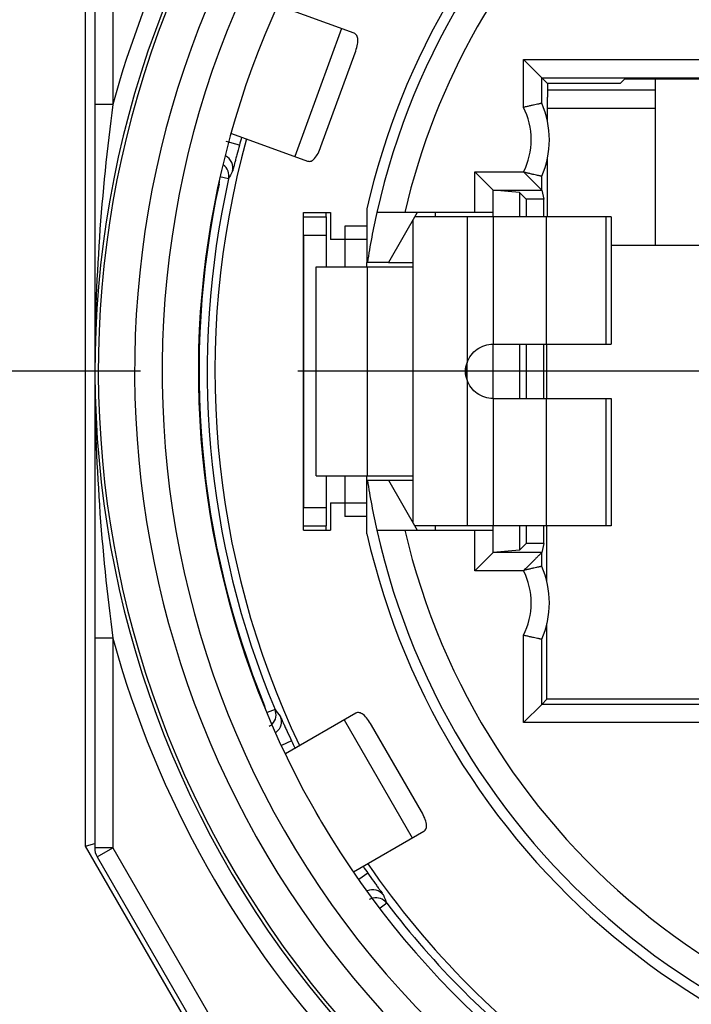
# Model space of a CAD drawing. Units: millimetres. Extents: x 0 to 420, y 0 to 297.
# Drawn here: x 372 to 380, y 88 to 99 of the extents above; entities that cross this region are included whole.
import ezdxf

# ---------------------------------------------------------------- set-up
doc = ezdxf.new("R2010")
doc.units = ezdxf.units.MM
doc.header["$LTSCALE"] = 23.1
doc.linetypes.add('CENTER', pattern=[0.6, 0.375, -0.075, 0.075, -0.075])
doc.layers.get('0').update_dxf_attribs({"linetype": 'CONTINUOUS'})
for name, color, linetype in [('AUSFORMSCHRAEGEN', 7, 'CONTINUOUS'), ('BEZUGSACHSEN', 7, 'CONTINUOUS'), ('RUNDUNGEN', 7, 'CONTINUOUS')]:
    doc.layers.add(name, color=color, linetype=linetype)

msp = doc.modelspace()

# ---------------------------------------------------------------- linework, layer by layer
at = {"color": 3, "linetype": 'CONTINUOUS'}
for p, q in [((375.9862, 99.1189), (375.1476, 99.4241)), ((375.6211, 97.8683), (375.9974, 98.902)), ((374.6353, 98.0143), (375.4732, 97.7093)), ((375.6777, 97.0939), (375.6777, 97.1439)), ((375.6777, 93.6439), (375.6777, 93.6939)), ((376.0052, 91.6282), (375.229, 91.18)), ((376.7285, 90.5447), (376.1785, 91.4973)), ((375.6044, 90.4721), (375.568, 90.5351)), ((375.978, 89.8804), (376.7552, 90.3291))]:
    msp.add_line(p, q, dxfattribs=at)
at = {"color": 9, "linetype": 'CONTINUOUS'}
for p, q in [((375.8469, 99.1696), (375.3339, 97.76)), ((377.2327, 97.0939), (377.2327, 95.4887)), ((377.5177, 97.0939), (377.5177, 95.6939)), ((378.1042, 97.0939), (378.1042, 95.6939)), ((378.7615, 97.0939), (378.7615, 95.6939)), ((376.1277, 96.9939), (375.8827, 96.9939)), ((376.1295, 96.5439), (376.1295, 94.2439)), ((377.2324, 95.2991), (377.2324, 95.4887)), ((377.2327, 95.2991), (377.2327, 93.6939)), ((377.5177, 95.0939), (377.5177, 93.6939)), ((378.1042, 95.0939), (378.1042, 93.6939)), ((378.7615, 95.0939), (378.7615, 93.6939)), ((376.1277, 93.7939), (375.8827, 93.7939)), ((375.8768, 91.554), (376.6268, 90.255))]:
    msp.add_line(p, q, dxfattribs=at)
at = {"color": 7, "linetype": 'CONTINUOUS'}
for p, q in [((375.4277, 97.1439), (375.7277, 97.1439)), ((375.4277, 93.6439), (375.4277, 97.1439)), ((375.7277, 97.1439), (375.7277, 96.8439)), ((376.6824, 97.1439), (376.3648, 96.5939)), ((376.6327, 97.0578), (376.6327, 93.73)), ((378.8177, 97.0939), (376.6535, 97.0939)), ((376.8824, 97.0939), (376.8824, 97.1439)), ((377.5177, 97.0939), (377.5177, 97.1439)), ((378.8177, 97.0939), (378.8177, 95.6939)), ((375.8827, 96.9939), (375.8827, 96.5439)), ((376.1277, 96.8439), (375.7277, 96.8439)), ((375.5677, 96.5439), (376.6327, 96.5439)), ((375.5677, 94.2439), (375.5677, 96.5439)), ((376.1277, 96.5439), (376.1277, 96.5939)), ((376.3648, 96.5939), (376.6327, 96.5939)), ((377.5177, 95.6939), (378.8177, 95.6939)), ((377.5177, 95.0939), (377.5177, 95.6939)), ((377.5177, 95.0939), (378.8177, 95.0939)), ((378.8177, 95.0939), (378.8177, 93.6939)), ((375.5677, 94.2439), (376.6327, 94.2439)), ((375.8827, 94.2439), (375.8827, 93.7939)), ((376.1277, 94.1939), (376.1277, 94.2439)), ((376.3648, 94.1939), (376.6327, 94.1939)), ((376.3648, 94.1939), (376.6824, 93.6439)), ((375.7277, 93.9439), (376.1277, 93.9439)), ((375.7277, 93.9439), (375.7277, 93.6439)), ((378.8177, 93.6939), (376.6535, 93.6939)), ((376.8824, 93.6439), (376.8824, 93.6939)), ((377.5177, 93.6439), (377.5177, 93.6939)), ((375.4277, 93.6439), (375.7277, 93.6439))]:
    msp.add_line(p, q, dxfattribs=at)
at = {"color": 3, "linetype": 'CONTINUOUS'}
for points, knots in [([(375.9974, 98.902), (376.0066, 98.9273), (376.0207, 98.9744), (376.0295, 99.0324), (376.0254, 99.0711), (376.0174, 99.093), (376.0043, 99.1097), (375.9924, 99.1166), (375.9862, 99.1189)], [0, 0, 0, 0, 0.3410353, 0.6236645, 0.7356652, 0.8308859, 0.9163553, 1, 1, 1, 1]), ([(375.4732, 97.7093), (375.4794, 97.7071), (375.4929, 97.7048), (375.5137, 97.7091), (375.534, 97.7208), (375.5619, 97.7478), (375.5925, 97.7978), (375.6119, 97.8431), (375.6211, 97.8683)], [0, 0, 0, 0, 0.0836447, 0.1691141, 0.2643348, 0.3763355, 0.6589647, 1, 1, 1, 1]), ([(376.1785, 91.4973), (376.1651, 91.5206), (376.1381, 91.5617), (376.0993, 91.6057), (376.067, 91.6275), (376.0451, 91.6355), (376.0238, 91.6361), (376.0109, 91.6315), (376.0052, 91.6282)], [0, 0, 0, 0, 0.3410353, 0.6236645, 0.7356652, 0.8308859, 0.9163553, 1, 1, 1, 1]), ([(376.7552, 90.3291), (376.7609, 90.3324), (376.7714, 90.3413), (376.7815, 90.36), (376.7855, 90.383), (376.7828, 90.4218), (376.7641, 90.4774), (376.742, 90.5214), (376.7285, 90.5447)], [0, 0, 0, 0, 0.0836447, 0.1691141, 0.2643348, 0.3763355, 0.6589647, 1, 1, 1, 1])]:
    msp.add_open_spline(points, degree=3, knots=knots, dxfattribs=at)
at = {"color": 7, "linetype": 'CONTINUOUS'}
for points, knots in [([(377.2327, 95.4887), (377.2427, 95.5182), (377.2715, 95.5746), (377.3391, 95.6412), (377.4237, 95.6842), (377.4865, 95.6937), (377.5177, 95.6939)], [0, 0, 0, 0, 0.2497048, 0.4996201, 0.7497446, 1, 1, 1, 1]), ([(377.5177, 95.0939), (377.4865, 95.0941), (377.4237, 95.1036), (377.3391, 95.1466), (377.2715, 95.2132), (377.2427, 95.2697), (377.2327, 95.2991)], [0, 0, 0, 0, 0.2502548, 0.5003795, 0.7502951, 1, 1, 1, 1])]:
    msp.add_open_spline(points, degree=3, knots=knots, dxfattribs=at)
msp.add_open_spline([(377.2322, 95.2989), (377.2197, 95.3287), (377.2058, 95.3939), (377.2197, 95.4591), (377.2322, 95.4889)], degree=3, dxfattribs=at)
at = {"color": 3, "linetype": 'CONTINUOUS'}
msp.add_open_spline([(377.2327, 95.2991), (377.2251, 95.33), (377.2171, 95.3939), (377.2251, 95.4578), (377.2327, 95.4887)], degree=3, dxfattribs=at)
at = {"layer": 'AUSFORMSCHRAEGEN', "color": 7, "linetype": 'CONTINUOUS'}
for p, q in [((378.9166, 98.5624), (378.9689, 98.6147)), ((378.9689, 98.6147), (389.0864, 98.6147)), ((378.1181, 97.0939), (378.1181, 97.7471)), ((377.8072, 97.3643), (377.5177, 97.3878)), ((377.8072, 97.3643), (377.8072, 97.0939)), ((377.8824, 97.2892), (377.8072, 97.3643)), ((378.0788, 97.2892), (377.8824, 97.2892)), ((377.8824, 97.2892), (377.8824, 97.0939)), ((378.0788, 97.0939), (378.0788, 97.2892)), ((376.1277, 97.1828), (376.1277, 96.5935)), ((378.8177, 96.7839), (389.2377, 96.7839)), ((376.3648, 96.5939), (376.1331, 96.5939)), ((377.8072, 95.6939), (377.8072, 95.0939)), ((377.8824, 95.6939), (377.8824, 95.0939)), ((378.0788, 95.0939), (378.0788, 95.6939)), ((378.1116, 95.0939), (378.1116, 95.6939)), ((376.1277, 93.605), (376.1277, 94.1943)), ((376.1331, 94.1939), (376.3648, 94.1939)), ((377.8072, 93.6939), (377.8072, 93.4235)), ((377.8824, 93.6939), (377.8824, 93.4986)), ((378.0788, 93.4986), (378.0788, 93.6939)), ((378.1116, 93.0709), (378.1116, 93.6939)), ((377.8824, 93.4986), (377.8072, 93.4235)), ((378.0788, 93.4986), (377.8824, 93.4986)), ((377.8072, 93.4235), (377.5177, 93.4)), ((378.1116, 91.7839), (378.1116, 92.6169)), ((380.5277, 91.7839), (378.1116, 91.7839))]:
    msp.add_line(p, q, dxfattribs=at)
for radius, start, end in [(8.1, 131.07914, 167.24126), (9.575, 164.49382, 205.50023), (7.9852, 167.34063, 171.35701), (7.9852, 188.64299, 192.65937), (8.1, 192.75874, 347.24126), (9.575, 214.49378, 235.50687)]:
    msp.add_arc((384.0277, 95.3939), radius, start, end, dxfattribs=at)
at = {"layer": 'BEZUGSACHSEN', "color": 7, "linetype": 'CONTINUOUS'}
msp.add_line((379.3027, 98.6147), (379.3027, 96.7839), dxfattribs=at)
at = {"layer": 'BEZUGSACHSEN', "color": 7, "linetype": 'CENTER'}
msp.add_line((384.0277, 95.3939), (370.1277, 95.3939), dxfattribs=at)
at = {"layer": 'RUNDUNGEN', "color": 9, "linetype": 'CONTINUOUS'}
for p, q in [((373.3277, 103.1375), (373.3277, 98.3338)), ((377.8535, 98.8269), (390.2018, 98.8269)), ((377.8535, 98.301), (377.8535, 98.8269)), ((378.1182, 98.4939), (379.3027, 98.4939)), ((373.3277, 98.3338), (373.1277, 98.3338)), ((374.7222, 97.8847), (374.5773, 97.9235)), ((374.6036, 97.5134), (374.5085, 97.5348)), ((377.3177, 97.5904), (377.8548, 97.5904)), ((377.3177, 97.1439), (377.3177, 97.5904)), ((377.5177, 97.3905), (378.0535, 97.3905)), ((375.4277, 96.8939), (375.6777, 96.8939)), ((375.4277, 93.8939), (375.6777, 93.8939)), ((377.3177, 93.1974), (377.3177, 93.6439)), ((378.0535, 93.3973), (377.5177, 93.3973)), ((377.8548, 93.1974), (377.3177, 93.1974)), ((373.3277, 92.454), (373.1277, 92.454)), ((373.3277, 92.454), (373.3277, 90.1456)), ((377.8535, 91.5259), (377.8535, 92.4868)), ((375.1148, 91.6701), (375.0297, 91.6346)), ((380.5277, 91.5259), (377.8535, 91.5259)), ((375.2961, 91.325), (375.1876, 91.2745)), ((373.3277, 90.1456), (373.1277, 90.1456)), ((373.1544, 90.0456), (373.3277, 90.1456)), ((373.3277, 90.1456), (374.7741, 87.6403)), ((376.1381, 89.8666), (376.0394, 89.7974)), ((376.3463, 89.537), (376.2734, 89.4814))]:
    msp.add_line(p, q, dxfattribs=at)
at = {"layer": 'RUNDUNGEN', "color": 7, "linetype": 'CONTINUOUS'}
for p, q in [((373.1277, 103.0026), (373.1277, 90.1456)), ((373.0277, 90.1652), (373.0277, 102.8444)), ((378.0535, 98.6269), (377.8535, 98.8269)), ((378.0535, 98.6269), (390.0018, 98.6269)), ((378.0535, 98.3454), (378.0535, 98.6269)), ((378.0535, 98.6269), (378.1181, 98.5624)), ((378.9166, 98.5624), (378.1181, 98.5624)), ((378.1181, 98.1407), (378.1181, 98.413)), ((378.1181, 98.2939), (379.3027, 98.2939)), ((377.5177, 97.3904), (377.3177, 97.5904)), ((378.0535, 97.3905), (377.8535, 97.5904)), ((378.0535, 97.3904), (378.0535, 97.5424)), ((377.5177, 97.1439), (377.5177, 97.3904)), ((378.0535, 97.3905), (378.0788, 97.2892)), ((375.4277, 97.0939), (375.6777, 97.0939)), ((377.5177, 97.1439), (376.2365, 97.1439)), ((375.4277, 96.8939), (375.4277, 93.8939)), ((375.4277, 93.6939), (375.6777, 93.6939)), ((376.2365, 93.6439), (377.5177, 93.6439)), ((377.5177, 93.3974), (377.5177, 93.6439)), ((378.0788, 93.4986), (378.0535, 93.3973)), ((377.5177, 93.3973), (377.3177, 93.1974)), ((378.0535, 93.2454), (378.0535, 93.3974)), ((378.0535, 91.7259), (378.0535, 92.4424)), ((378.0535, 91.7259), (378.1116, 91.7839)), ((378.0535, 91.7259), (377.8535, 91.5259)), ((380.7277, 91.7259), (378.0535, 91.7259)), ((373.0277, 90.1652), (373.1163, 90.1889)), ((374.6277, 87.3939), (373.0277, 90.1652)), ((373.1163, 90.1889), (373.1277, 90.192)), ((373.1544, 90.0456), (374.6009, 87.5403))]:
    msp.add_line(p, q, dxfattribs=at)
at = {"layer": 'RUNDUNGEN', "color": 3, "linetype": 'CONTINUOUS'}
for p, q in [((375.6777, 97.0939), (375.6777, 96.5439)), ((375.6777, 94.2439), (375.6777, 93.6939))]:
    msp.add_line(p, q, dxfattribs=at)
at = {"layer": 'RUNDUNGEN', "color": 7, "linetype": 'CONTINUOUS'}
for centre, radius, start, end in [((384.0277, 95.3939), 9.757, 120.23572, 59.76428), ((384.0277, 95.3939), 7.9848, 128.49528, 167.33989), ((377.1377, 97.9439), 1, 336.32998, 23.67002), ((384.0277, 95.3939), 9.633, 164.4658, 165.01469), ((384.0277, 95.3939), 9.6595, 167.32488, 202.67512), ((384.0277, 95.3939), 7.9848, 192.66011, 347.33989), ((377.1377, 92.8439), 1, 336.32998, 23.67002), ((384.0277, 95.3939), 9.633, 204.98531, 205.5342), ((373.3277, 90.1456), 0.2, 180, 210), ((384.0277, 95.3939), 9.633, 214.4658, 215.01469), ((384.0277, 95.3939), 9.6595, 217.32488, 232.67512)]:
    msp.add_arc(centre, radius, start, end, dxfattribs=at)
at = {"layer": 'RUNDUNGEN', "color": 9, "linetype": 'CONTINUOUS'}
for centre, radius, start, end in [((384.0277, 95.3939), 7.6848, 101.84009, 166.83698), ((384.0277, 95.3939), 11.0965, 142.83762, 164.63655), ((384.0277, 95.3939), 10.8966, 142.83767, 307.16233), ((384.0277, 95.3939), 10.8597, 142.89246, 307.10754), ((384.0277, 95.3939), 10.157, 139.16788, 310.8341), ((384.0277, 95.3939), 10.4598, 143.18995, 306.81005), ((374.4576, 97.5463), 0.1497, 347.30572, 54.81823), ((383.7507, 92.8025), 10.289, 152.22121, 152.75077), ((384.0277, 95.3939), 7.6848, 193.16302, 346.83698), ((384.0277, 95.3939), 11.0965, 195.36346, 307.16235), ((374.9767, 91.6124), 0.1497, 316.32028, 22.69342), ((383.3049, 97.8979), 10.289, 217.24923, 217.77879), ((376.2273, 89.4463), 0.1497, 37.3066, 103.65479), ((385.8348, 93.516), 10.289, 202.22121, 202.75077)]:
    msp.add_arc(centre, radius, start, end, dxfattribs=at)
at = {"layer": 'RUNDUNGEN', "color": 3, "linetype": 'CONTINUOUS'}
for centre, radius, start, end in [((374.3024, 97.4969), 0.2, 347.79785, 0.57493), ((384.0277, 95.3939), 9.75, 167.79785, 202.20215), ((374.8154, 91.634), 0.2, 13.78472, 22.20215)]:
    msp.add_arc(centre, radius, start, end, dxfattribs=at)
at = {"layer": 'RUNDUNGEN', "color": 7, "linetype": 'CONTINUOUS'}
msp.add_ellipse((378.1188, 98.413), major_axis=(0, 0.15), ratio=0.0043634, start_param=0.0450536, end_param=1.5707963, dxfattribs=at)
at = {"layer": 'RUNDUNGEN', "color": 9, "linetype": 'CONTINUOUS'}
for points, knots in [([(373.3277, 98.3338), (373.2631, 97.8463), (373.1634, 96.8679), (373.1124, 95.3939), (373.1634, 93.9199), (373.2631, 92.9415), (373.3277, 92.454)], [0, 0, 0, 0, 0.2501968, 0.5000001, 0.7498042, 1, 1, 1, 1]), ([(377.8548, 97.5904), (377.9091, 97.6993), (377.9668, 97.946), (377.9078, 98.1921), (377.8535, 98.301)], [0, 0, 0, 0, 0.4999526, 1, 1, 1, 1]), ([(374.7222, 97.8847), (374.7126, 97.8488), (374.6988, 97.7965), (374.6816, 97.7298), (374.6708, 97.6872), (374.6618, 97.652), (374.6553, 97.6252), (374.6503, 97.6083), (374.6486, 97.5999), (374.6475, 97.5978)], [0, 0, 0, 0, 0.3766038, 0.5470282, 0.6969742, 0.8211119, 0.9149486, 0.9752492, 1, 1, 1, 1]), ([(374.6475, 97.5978), (374.6549, 97.6295), (374.6483, 97.7001), (374.5986, 97.7507), (374.5696, 97.7656)], [0, 0, 0, 0, 0.4996998, 1, 1, 1, 1]), ([(377.8535, 92.4868), (377.9078, 92.5957), (377.9668, 92.8418), (377.9091, 93.0885), (377.8548, 93.1974)], [0, 0, 0, 0, 0.5000473, 1, 1, 1, 1]), ([(375.1727, 91.5947), (375.1855, 91.5648), (375.1913, 91.4944), (375.1515, 91.4361), (375.1257, 91.4163)], [0, 0, 0, 0, 0.4996977, 1, 1, 1, 1]), ([(375.1727, 91.5947), (375.1742, 91.5927), (375.1773, 91.5848), (375.1851, 91.569), (375.1962, 91.5438), (375.2112, 91.5107), (375.2292, 91.4706), (375.2578, 91.4079), (375.2804, 91.3588), (375.2961, 91.325)], [0, 0, 0, 0, 0.0247533, 0.0850547, 0.178889, 0.3030283, 0.4529751, 0.6233953, 1, 1, 1, 1]), ([(376.1381, 89.8666), (376.1595, 89.8361), (376.1907, 89.7919), (376.2308, 89.7359), (376.2565, 89.7002), (376.2776, 89.6707), (376.294, 89.6485), (376.3037, 89.6338), (376.309, 89.6272), (376.31, 89.6249)], [0, 0, 0, 0, 0.3766038, 0.5470282, 0.6969742, 0.8211119, 0.9149485, 0.9752492, 1, 1, 1, 1]), ([(376.31, 89.6249), (376.2905, 89.651), (376.2322, 89.6912), (376.1617, 89.6858), (376.1317, 89.6732)], [0, 0, 0, 0, 0.4996986, 1, 1, 1, 1])]:
    msp.add_open_spline(points, degree=3, knots=knots, dxfattribs=at)
at = {"layer": 'RUNDUNGEN', "color": 7, "linetype": 'CONTINUOUS'}
for points, knots in [([(378.0535, 98.3454), (378.0534, 98.3457), (378.0515, 98.3448), (378.049, 98.3448), (378.0438, 98.3433), (378.0371, 98.3419), (378.0285, 98.34), (378.0139, 98.337), (377.9919, 98.3323), (377.962, 98.3257), (377.928, 98.3182), (377.8914, 98.3099), (377.8663, 98.304), (377.8535, 98.301)], [0, 0, 0, 0, 0.0052748, 0.0203691, 0.0450373, 0.0789921, 0.1218931, 0.1731952, 0.2986204, 0.4502733, 0.622243, 0.8080697, 1, 1, 1, 1]), ([(378.0535, 97.5424), (378.0534, 97.5421), (378.0515, 97.543), (378.0491, 97.543), (378.044, 97.5445), (378.0375, 97.5458), (378.0291, 97.5476), (378.0147, 97.5507), (377.9932, 97.5553), (377.9638, 97.5616), (377.9304, 97.569), (377.8944, 97.5775), (377.8697, 97.5835), (377.8571, 97.5864)], [0, 0, 0, 0, 0.0052558, 0.0202862, 0.0448495, 0.0786613, 0.1213928, 0.172518, 0.2976184, 0.4490838, 0.6210594, 0.807197, 1, 1, 1, 1]), ([(378.0535, 93.3974), (378.0533, 93.3966), (378.0508, 93.395), (378.0472, 93.3907), (378.0405, 93.3845), (378.0321, 93.3759), (378.0218, 93.3657), (378.0056, 93.3494), (377.9829, 93.3267), (377.9536, 93.2975), (377.9225, 93.2663), (377.8902, 93.234), (377.8681, 93.2124), (377.8571, 93.2014)], [0, 0, 0, 0, 0.0081191, 0.0292064, 0.0623098, 0.1062235, 0.1591346, 0.219152, 0.3550824, 0.5058714, 0.6660229, 0.8316989, 1, 1, 1, 1]), ([(378.0535, 93.2454), (378.0534, 93.2457), (378.0515, 93.2448), (378.0491, 93.2448), (378.044, 93.2433), (378.0375, 93.242), (378.0291, 93.2402), (378.0147, 93.2371), (377.9932, 93.2325), (377.9638, 93.2262), (377.9304, 93.2188), (377.8944, 93.2103), (377.8697, 93.2043), (377.8571, 93.2014)], [0, 0, 0, 0, 0.0052549, 0.0202836, 0.0448454, 0.0786568, 0.1213886, 0.1725142, 0.2976173, 0.4490891, 0.6210676, 0.8072005, 1, 1, 1, 1]), ([(378.0535, 92.4424), (378.0534, 92.4421), (378.0515, 92.443), (378.049, 92.443), (378.0438, 92.4445), (378.0371, 92.4459), (378.0285, 92.4478), (378.0139, 92.4508), (377.9919, 92.4555), (377.962, 92.4621), (377.928, 92.4696), (377.8914, 92.4779), (377.8663, 92.4838), (377.8535, 92.4868)], [0, 0, 0, 0, 0.0052757, 0.0203717, 0.0450413, 0.0789964, 0.1218969, 0.1731986, 0.2986207, 0.4502671, 0.6222346, 0.8080663, 1, 1, 1, 1])]:
    msp.add_open_spline(points, degree=3, knots=knots, dxfattribs=at)
at = {"layer": 'RUNDUNGEN', "color": 9, "linetype": 'CONTINUOUS'}
for points in [[(375.085, 91.509), (375.0751, 91.4987), (375.0637, 91.4896), (375.0513, 91.4825)], [(376.192, 89.5917), (376.1781, 89.5884), (376.1645, 89.583), (376.1521, 89.5759)]]:
    msp.add_open_spline(points, degree=3, dxfattribs=at)

doc.saveas('drawing.dxf')
